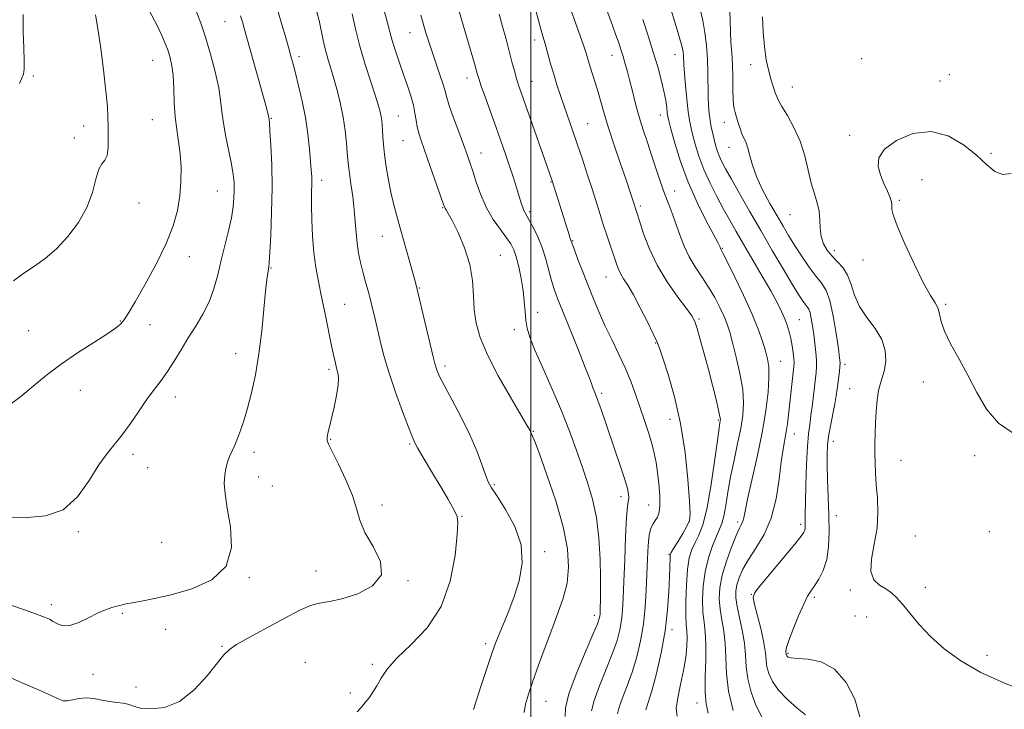
# Model space of a CAD drawing. Extents: x 2094800 to 2097700, y 349800 to 352700.
# Drawn here: x 2096344 to 2096644, y 352023 to 352233 of the extents above; entities that cross this region are included whole.
import ezdxf

# ---------------------------------------------------------------- set-up
doc = ezdxf.new("R2010")
doc.units = 0
doc.header["$MEASUREMENT"] = 0
for name, color, linetype, lineweight in [('32000', 7, 'Continuous', 0), ('DTM SPOT ELEVATION', 2, 'Continuous', 13), ('INDEX CONTOUR', 41, 'Continuous', 13), ('INTERMEDIATE CONTOUR', 44, 'Continuous', 0)]:
    doc.layers.add(name, color=color, linetype=linetype, lineweight=lineweight)

msp = doc.modelspace()

# ---------------------------------------------------------------- linework, layer by layer
at = {"layer": '32000', "flags": 128}
msp.add_lwpolyline([(2096500, 350000), (2096500, 352500)], dxfattribs=at)
at = {"layer": 'DTM SPOT ELEVATION'}
for p in [(2096406.7, 352232.46, 1176.9), (2096463.16, 352229.14, 1166.8), (2096501.21, 352226.87, 1160.5), (2096384.6, 352220.72, 1180.9), (2096429.22, 352221.78, 1173.6), (2096524.73, 352222.2, 1156.7), (2096544.02, 352222.45, 1152.7), (2096600.95, 352221.19, 1144.2), (2096567.07, 352219.34, 1146.6), (2096348.2, 352215.87, 1183.8), (2096480.5, 352215.35, 1164.6), (2096627.65, 352216.37, 1144.6), (2096500.37, 352214.27, 1161.2), (2096579.8, 352212.55, 1145.2), (2096624.89, 352214.36, 1144.4), (2096420.8, 352203.04, 1175.9), (2096459.55, 352203.74, 1169.1), (2096539.48, 352203.97, 1154.7), (2096363.54, 352200.62, 1182.6), (2096384.53, 352202.59, 1180.9), (2096517.33, 352201.4, 1159.1), (2096559.07, 352201.8, 1148.6), (2096360.67, 352197.01, 1182.4), (2096597.28, 352197.85, 1144.3), (2096460.97, 352196.17, 1168.9), (2096560.51, 352194.2, 1148.7), (2096484.82, 352192.41, 1165.3), (2096640.37, 352192.36, 1144.1), (2096436.21, 352184.1, 1173.5), (2096506.12, 352183.58, 1162.1), (2096619.32, 352184.3, 1143.4), (2096404.3, 352180.84, 1178.9), (2096543.87, 352180.88, 1155.3), (2096380.43, 352177.15, 1181.3), (2096473.12, 352175.74, 1168.1), (2096533.44, 352176.29, 1157.7), (2096612.44, 352177.96, 1143.8), (2096499.68, 352174.51, 1163.7), (2096579.06, 352173.61, 1146.9), (2096454.66, 352166.97, 1170.8), (2096512.78, 352165.65, 1161.9), (2096395.81, 352160.86, 1179.3), (2096490.69, 352161.27, 1167.1), (2096558.42, 352163.31, 1153.9), (2096592.59, 352162.63, 1145.5), (2096601.32, 352159.81, 1144.7), (2096420.75, 352157.33, 1175.9), (2096522.92, 352154.63, 1160.8), (2096466.02, 352151.21, 1169.9), (2096443.23, 352146.29, 1173.1), (2096626.59, 352146.32, 1143.8), (2096502.12, 352143.81, 1165.4), (2096374.71, 352141.17, 1180.1), (2096383.78, 352140.05, 1179.1), (2096551.33, 352141.78, 1157.8), (2096581.88, 352141.61, 1151.1), (2096346.77, 352138.29, 1180.9), (2096494.97, 352138.51, 1166.5), (2096538.09, 352134.51, 1160.1), (2096409.98, 352131.27, 1176.6), (2096576.22, 352128.93, 1153.2), (2096595.91, 352127.97, 1147.6), (2096438.47, 352126.43, 1174.3), (2096473.85, 352127.48, 1169.6), (2096619.78, 352122.55, 1144.5), (2096362.59, 352120.08, 1179.3), (2096521.57, 352119.15, 1163.7), (2096597.31, 352120.58, 1146.9), (2096391.49, 352118.04, 1177.5), (2096542.47, 352111.23, 1160.7), (2096557.17, 352110.98, 1158.2), (2096500.8, 352107.56, 1167.9), (2096580.41, 352106.78, 1151.3), (2096438.96, 352105.07, 1173.9), (2096463.02, 352103.71, 1172.2), (2096592.27, 352104.53, 1147.4), (2096378.65, 352100.54, 1177.6), (2096415.57, 352101.13, 1175.6), (2096612.97, 352098.66, 1145.1), (2096635.43, 352100.13, 1144.3), (2096383.1, 352096.44, 1177.3), (2096416.96, 352093.66, 1175.4), (2096421.11, 352090.86, 1175.7), (2096488.86, 352091.33, 1169.8), (2096527.55, 352087.61, 1164.5), (2096454.59, 352085.12, 1173.5), (2096535.99, 352085.11, 1162.9), (2096478.98, 352081.66, 1171.9), (2096548.35, 352080.02, 1160.1), (2096563.08, 352079.92, 1154.37), (2096593.17, 352081.82, 1147.4), (2096361.94, 352076.93, 1177.8), (2096582.29, 352079.21, 1150.4), (2096639.89, 352076.91, 1145.1), (2096387.38, 352073.69, 1177.1), (2096617.35, 352075.67, 1144.9), (2096504.23, 352070.8, 1169.6), (2096542.21, 352070.03, 1160.1), (2096434.41, 352064.98, 1174.9), (2096414.14, 352062.92, 1175.9), (2096462.48, 352062.02, 1173.9), (2096597.45, 352059.15, 1146.3), (2096620.35, 352059.95, 1145.7), (2096567.24, 352057.81, 1150.05), (2096586.46, 352056.96, 1147.7), (2096353.67, 352054.65, 1176.4), (2096375.32, 352052.08, 1175.82), (2096519.39, 352051.43, 1166.5), (2096598.95, 352051.27, 1146.6), (2096602.49, 352050.96, 1146.4), (2096388.63, 352047.19, 1175.37), (2096543.11, 352047.04, 1159.6), (2096405.77, 352041.99, 1174.17), (2096486.23, 352042.76, 1170.37), (2096578.46, 352039.85, 1147.82), (2096639.15, 352039.19, 1145.6), (2096431.18, 352037.09, 1172.27), (2096451.68, 352036.48, 1172.27), (2096366.42, 352033.45, 1175.32), (2096379.52, 352029.6, 1175.32), (2096444.98, 352027.76, 1172.27), (2096504.67, 352025.15, 1167.2), (2096550.75, 352024.66, 1156.6)]:
    msp.add_point(p, dxfattribs=at)
at = {"layer": 'INDEX CONTOUR'}
for points in [[(2096340.779, 352115.433, 1180), (2096344.435, 352118.208, 1180), (2096348.202, 352121.304, 1180), (2096352.219, 352124.627, 1180), (2096356.71, 352128.072, 1180), (2096361.726, 352131.501, 1180), (2096366.646, 352134.646, 1180), (2096370.678, 352137.207, 1180), (2096373.252, 352138.982, 1180), (2096374.682, 352140.17, 1180), (2096375.502, 352141.066, 1180), (2096376.23, 352142.044, 1180), (2096377.327, 352143.779, 1180), (2096379.239, 352147.024, 1180), (2096382.205, 352152.216, 1180), (2096385.636, 352158.533, 1180), (2096388.736, 352164.838, 1180), (2096390.886, 352170.253, 1180), (2096392.178, 352174.942, 1180), (2096392.882, 352179.327, 1180), (2096393.225, 352183.729, 1180), (2096393.266, 352188.071, 1180), (2096393.021, 352192.172, 1180), (2096392.532, 352195.936, 1180), (2096391.953, 352199.605, 1180), (2096391.463, 352203.504, 1180), (2096391.188, 352207.818, 1180), (2096391.0329, 352212.166, 1180), (2096390.849, 352216.03, 1180), (2096390.513, 352219.041, 1180), (2096390.003, 352221.43, 1180), (2096389.324, 352223.584, 1180), (2096388.469, 352225.835, 1180), (2096387.398, 352228.31, 1180), (2096386.06, 352231.0861, 1180), (2096382.666, 352237.641, 1180)], [(2096535.08, 352022.641, 1160), (2096535.843, 352024.853, 1160), (2096536.928, 352028.438, 1160), (2096538.308, 352033.672, 1160), (2096539.747, 352040.013, 1160), (2096540.956, 352046.7111, 1160), (2096541.719, 352053.083, 1160), (2096542.114, 352058.69, 1160), (2096542.292, 352063.155, 1160), (2096542.4671, 352069.211, 1160), (2096542.536, 352069.859, 1160), (2096542.828, 352070.549, 1160), (2096543.561, 352071.79, 1160), (2096544.841, 352073.894, 1160), (2096546.345, 352076.401, 1160), (2096547.636, 352078.654, 1160), (2096548.373, 352080.33, 1160), (2096548.589, 352082.432, 1160), (2096548.408, 352086.296, 1160), (2096547.919, 352092.817, 1160), (2096547.054, 352101.13, 1160), (2096545.709, 352109.927, 1160), (2096543.872, 352118.038, 1160), (2096541.908, 352124.84, 1160), (2096540.271, 352129.845, 1160), (2096539.2519, 352132.8659, 1160), (2096538.47, 352134.913, 1160), (2096537.375, 352137.297, 1160), (2096535.589, 352140.943, 1160), (2096533.404, 352145.246, 1160), (2096531.281, 352149.213, 1160), (2096529.5879, 352152.092, 1160), (2096528.32, 352154.092, 1160), (2096527.379, 352155.6609, 1160), (2096526.658, 352157.207, 1160), (2096526.011, 352158.972, 1160), (2096523.309, 352167.054, 1160), (2096522.216, 352170.362, 1160), (2096521.1499, 352173.685, 1160), (2096518.788, 352181.153, 1160), (2096517.326, 352185.699, 1160), (2096515.747, 352190.524, 1160), (2096514.181, 352195.205, 1160), (2096512.733, 352199.415, 1160), (2096510.18, 352206.684, 1160), (2096509.035, 352210.006, 1160), (2096507.967, 352213.24, 1160), (2096506.972, 352216.452, 1160), (2096506.053, 352219.6499, 1160), (2096504.572, 352225.034, 1160), (2096503.464, 352228.78, 1160), (2096502.632, 352231.749, 1160), (2096501.419, 352236.308, 1160)], [(2096583.792, 352021.046, 1150), (2096581.2921, 352023.117, 1150), (2096578.325, 352025.803, 1150), (2096575.618, 352028.65, 1150), (2096573.741, 352031.28, 1150), (2096572.63, 352033.642, 1150), (2096572.062, 352035.765, 1150), (2096571.806, 352037.755, 1150), (2096571.588, 352040.018, 1150), (2096571.124, 352043.035, 1150), (2096570.2359, 352047.041, 1150), (2096569.164, 352051.285, 1150), (2096568.256, 352054.767, 1150), (2096567.8641, 352056.863, 1150), (2096568.371, 352058.442, 1150), (2096570.166, 352060.748, 1150), (2096580.508, 352073.117, 1150), (2096582.478, 352075.537, 1150), (2096583.349, 352076.751, 1150), (2096583.621, 352077.4139, 1150), (2096583.715, 352078.073, 1150), (2096583.74, 352078.831, 1150), (2096583.701, 352080.729, 1150), (2096583.703, 352082.589, 1150), (2096583.764, 352085.989, 1150), (2096583.9129, 352091.294, 1150), (2096584.136, 352097.4221, 1150), (2096584.413, 352102.927, 1150), (2096584.728, 352106.775, 1150), (2096585.083, 352109.578, 1150), (2096585.485, 352112.358, 1150), (2096585.931, 352115.85, 1150), (2096587.053, 352125.451, 1150), (2096587.201, 352127.347, 1150), (2096587.185, 352129.256, 1150), (2096586.993, 352131.612, 1150), (2096586.678, 352134.3, 1150), (2096586.308, 352137.069, 1150), (2096585.938, 352139.68, 1150), (2096585.5699, 352141.94, 1150), (2096585.193, 352143.669, 1150), (2096584.79, 352144.775, 1150), (2096584.316, 352145.526, 1150), (2096583.716, 352146.281, 1150), (2096582.905, 352147.408, 1150), (2096581.665, 352149.325, 1150), (2096579.745, 352152.4591, 1150), (2096576.995, 352157.065, 1150), (2096573.672, 352162.707, 1150), (2096570.134, 352168.777, 1150), (2096566.717, 352174.702, 1150), (2096563.661, 352180.049, 1150), (2096561.184, 352184.422, 1150), (2096559.433, 352187.566, 1150), (2096558.268, 352189.783, 1150), (2096557.478, 352191.5169, 1150), (2096556.878, 352193.146, 1150), (2096556.384, 352194.796, 1150), (2096555.937, 352196.524, 1150), (2096555.493, 352198.375, 1150), (2096555.07, 352200.34, 1150), (2096554.697, 352202.393, 1150), (2096554.402, 352204.5461, 1150), (2096554.196, 352206.9501, 1150), (2096554.087, 352209.796, 1150), (2096554.0399, 352217.04, 1150), (2096553.913, 352221.093, 1150), (2096553.602, 352225.172, 1150), (2096553.104, 352229.134, 1150), (2096552.44, 352232.847, 1150), (2096551.63, 352236.259, 1150)], [(2096482.481, 352022.713, 1170), (2096484.858, 352030.005, 1170), (2096486.969, 352036.39, 1170), (2096488.331, 352040.448, 1170), (2096489.229, 352042.9499, 1170), (2096490.144, 352045.216, 1170), (2096491.444, 352048.309, 1170), (2096493.055, 352052.267, 1170), (2096494.793, 352056.869, 1170), (2096496.403, 352061.915, 1170), (2096497.349, 352067.29, 1170), (2096497.026, 352072.9, 1170), (2096495.098, 352078.561, 1170), (2096492.317, 352083.731, 1170), (2096489.704, 352087.781, 1170), (2096488.024, 352090.351, 1170), (2096487.022, 352092.175, 1170), (2096486.183, 352094.256, 1170), (2096485.063, 352097.392, 1170), (2096483.496, 352101.549, 1170), (2096481.381, 352106.484, 1170), (2096478.728, 352111.876, 1170), (2096475.972, 352117.0849, 1170), (2096473.6541, 352121.394, 1170), (2096472.176, 352124.284, 1170), (2096471.3839, 352126.046, 1170), (2096470.982, 352127.169, 1170), (2096470.69, 352128.19, 1170), (2096470.294, 352129.823, 1170), (2096467.182, 352143.068, 1170), (2096466.057, 352147.803, 1170), (2096465.321, 352150.8181, 1170), (2096464.767, 352152.932, 1170), (2096459.285, 352172.4859, 1170), (2096458.293, 352176.203, 1170), (2096457.408, 352179.985, 1170), (2096456.6, 352184.104, 1170), (2096455.907, 352188.263, 1170), (2096455.382, 352192.02, 1170), (2096455.056, 352195.04, 1170), (2096454.875, 352197.405, 1170), (2096454.762, 352199.304, 1170), (2096454.65, 352200.905, 1170), (2096454.51, 352202.313, 1170), (2096454.324, 352203.61, 1170), (2096454.047, 352204.96, 1170), (2096453.5281, 352206.8349, 1170), (2096452.591, 352209.786, 1170), (2096451.144, 352214.156, 1170), (2096449.436, 352219.4679, 1170), (2096447.802, 352225.037, 1170), (2096446.505, 352230.258, 1170), (2096445.52, 352234.839, 1170)]]:
    msp.add_polyline3d(points, dxfattribs=at)
at = {"layer": 'INTERMEDIATE CONTOUR'}
for points in [[(2096518.542, 352022.305, 1164), (2096519.297, 352025.4609, 1164), (2096520.9171, 352029.904, 1164), (2096522.977, 352034.993, 1164), (2096524.92, 352039.847, 1164), (2096526.3059, 352043.8, 1164), (2096527.178, 352047.03, 1164), (2096527.696, 352049.9289, 1164), (2096528.009, 352052.929, 1164), (2096528.216, 352056.639, 1164), (2096528.403, 352061.706, 1164), (2096528.638, 352068.401, 1164), (2096528.919, 352075.482, 1164), (2096529.226, 352081.329, 1164), (2096529.533, 352084.765, 1164), (2096529.913, 352087.274, 1164), (2096529.85, 352088.336, 1164), (2096529.48, 352090.066, 1164), (2096528.6751, 352092.837, 1164), (2096527.377, 352096.846, 1164), (2096525.779, 352101.589, 1164), (2096522.683, 352110.662, 1164), (2096521.457, 352114.221, 1164), (2096520.48, 352116.973, 1164), (2096519.752, 352118.886, 1164), (2096518.851, 352121.12, 1164), (2096518.508, 352122.084, 1164), (2096517.887, 352123.792, 1164), (2096516.62, 352127.056, 1164), (2096514.506, 352132.31, 1164), (2096509.721, 352144.077, 1164), (2096508.135, 352148.057, 1164), (2096507.097, 352150.911, 1164), (2096506.308, 352153.528, 1164), (2096505.505, 352156.604, 1164), (2096504.577, 352160.047, 1164), (2096503.451, 352163.569, 1164), (2096502.105, 352166.891, 1164), (2096500.724, 352169.771, 1164), (2096499.546, 352171.974, 1164), (2096498.235, 352174.2261, 1164), (2096497.8759, 352174.931, 1164), (2096497.531, 352175.832, 1164), (2096497.098, 352177.167, 1164), (2096495.631, 352181.895, 1164), (2096494.583, 352185.196, 1164), (2096493.423, 352188.75, 1164), (2096492.205, 352192.34, 1164), (2096490.89, 352196.094, 1164), (2096489.414, 352200.225, 1164), (2096486.1691, 352209.231, 1164), (2096484.885, 352212.836, 1164), (2096484.106, 352215.103, 1164), (2096483.706, 352216.378, 1164), (2096483.225, 352218.169, 1164), (2096482.784, 352219.75, 1164), (2096482, 352222.467, 1164), (2096469.828, 352264.053, 1164)], [(2096341.595, 352032.227, 1174), (2096345.529, 352030.577, 1174), (2096349.78, 352028.738, 1174), (2096353.423, 352027.1019, 1174), (2096355.796, 352025.983, 1174), (2096357.293, 352025.403, 1174), (2096358.57, 352025.31, 1174), (2096360.161, 352025.6081, 1174), (2096362.103, 352026.024, 1174), (2096364.309, 352026.243, 1174), (2096366.688, 352026.042, 1174), (2096369.126, 352025.577, 1174), (2096371.5041, 352025.102, 1174), (2096373.699, 352024.801, 1174), (2096375.577, 352024.606, 1174), (2096376.997, 352024.3821, 1174), (2096377.96, 352024.03, 1174), (2096379.03, 352023.594, 1174), (2096380.91, 352023.153, 1174), (2096384.094, 352022.883, 1174), (2096388.245, 352023.335, 1174), (2096392.818, 352025.159, 1174), (2096397.295, 352028.689, 1174), (2096401.265, 352033.007, 1174), (2096406.3669, 352039.404, 1174), (2096408.03, 352041.021, 1174), (2096410.248, 352042.501, 1174), (2096413.672, 352044.438, 1174), (2096422.264, 352049.098, 1174), (2096426.219, 352051.284, 1174), (2096429.7, 352053.104, 1174), (2096432.766, 352054.395, 1174), (2096435.5599, 352055.103, 1174), (2096438.571, 352055.619, 1174), (2096442.376, 352056.443, 1174), (2096447.185, 352058.0029, 1174), (2096451.735, 352060.419, 1174), (2096454.399, 352063.736, 1174), (2096454.087, 352067.8971, 1174), (2096451.8711, 352072.425, 1174), (2096449.364, 352076.742, 1174), (2096447.783, 352080.466, 1174), (2096446.763, 352084.0101, 1174), (2096445.546, 352087.984, 1174), (2096443.605, 352092.7319, 1174), (2096441.3451, 352097.532, 1174), (2096438.276, 352103.643, 1174), (2096437.8461, 352104.793, 1174), (2096437.857, 352105.674, 1174), (2096438.094, 352106.988, 1174), (2096438.523, 352108.939, 1174), (2096439.95, 352114.965, 1174), (2096440.726, 352118.503, 1174), (2096441.2459, 352121.607, 1174), (2096441.3451, 352123.8309, 1174), (2096441.126, 352125.413, 1174), (2096440.758, 352126.761, 1174), (2096440.365, 352128.292, 1174), (2096439.889, 352130.441, 1174), (2096439.229, 352133.653, 1174), (2096437.258, 352143.411, 1174), (2096436.177, 352148.612, 1174), (2096435.195, 352153.21, 1174), (2096434.373, 352157.504, 1174), (2096433.754, 352162.0081, 1174), (2096433.366, 352167.034, 1174), (2096433.167, 352172.0871, 1174), (2096433.099, 352176.469, 1174), (2096433.107, 352179.666, 1174), (2096433.168, 352183.627, 1174), (2096433.137, 352185.231, 1174), (2096433.026, 352187.164, 1174), (2096432.813, 352189.87, 1174), (2096432.472, 352193.65, 1174), (2096431.954, 352198.245, 1174), (2096431.211, 352203.252, 1174), (2096430.229, 352208.269, 1174), (2096429.1591, 352212.896, 1174), (2096428.19, 352216.7319, 1174), (2096427.446, 352219.568, 1174), (2096426.794, 352221.963, 1174), (2096426.039, 352224.669, 1174), (2096425.023, 352228.268, 1174), (2096423.758, 352232.664, 1174), (2096422.297, 352237.59, 1174)], [(2096544.623, 352020.722, 1158), (2096544.363, 352022.994, 1158), (2096544.821, 352026.314, 1158), (2096545.709, 352030.359, 1158), (2096546.628, 352034.598, 1158), (2096547.253, 352038.5569, 1158), (2096547.5749, 352041.988, 1158), (2096547.664, 352044.7, 1158), (2096547.592, 352046.684, 1158), (2096547.448, 352048.65, 1158), (2096547.327, 352051.486, 1158), (2096547.313, 352055.761, 1158), (2096547.456, 352060.749, 1158), (2096547.795, 352065.401, 1158), (2096548.361, 352068.922, 1158), (2096549.138, 352071.526, 1158), (2096550.104, 352073.68, 1158), (2096551.227, 352075.914, 1158), (2096552.453, 352079.013, 1158), (2096553.722, 352083.824, 1158), (2096554.963, 352090.741, 1158), (2096556.068, 352098.332, 1158), (2096556.918, 352104.712, 1158), (2096557.432, 352108.478, 1158), (2096557.688, 352110.1541, 1158), (2096557.798, 352110.748, 1158), (2096557.8359, 352111.191, 1158), (2096557.715, 352112.098, 1158), (2096557.304, 352114.005, 1158), (2096556.516, 352117.276, 1158), (2096555.435, 352121.576, 1158), (2096554.185, 352126.394, 1158), (2096552.8941, 352131.2249, 1158), (2096551.698, 352135.57, 1158), (2096550.733, 352138.935, 1158), (2096550.025, 352141.075, 1158), (2096549.143, 352142.751, 1158), (2096547.541, 352144.974, 1158), (2096544.882, 352148.504, 1158), (2096541.648, 352153.093, 1158), (2096538.527, 352158.24, 1158), (2096536.074, 352163.4349, 1158), (2096534.321, 352168.124, 1158), (2096533.163, 352171.743, 1158), (2096531.377, 352177.391, 1158), (2096530.954, 352178.69, 1158), (2096530.237, 352180.83, 1158), (2096529.066, 352184.252, 1158), (2096527.372, 352189.155, 1158), (2096525.452, 352194.781, 1158), (2096523.697, 352200.129, 1158), (2096522.3921, 352204.44, 1158), (2096520.574, 352210.9469, 1158), (2096519.681, 352213.898, 1158), (2096518.029, 352219.061, 1158), (2096516.845, 352222.906, 1158), (2096516.052, 352225.27, 1158), (2096513.591, 352232.115, 1158), (2096512.324, 352235.787, 1158)], [(2096554.147, 352021.613, 1156), (2096553.522, 352024.402, 1156), (2096553.206, 352027.931, 1156), (2096553.215, 352032.662, 1156), (2096553.364, 352037.907, 1156), (2096553.417, 352042.695, 1156), (2096553.209, 352046.339, 1156), (2096552.852, 352049.314, 1156), (2096552.526, 352052.3811, 1156), (2096552.401, 352056.116, 1156), (2096552.584, 352060.351, 1156), (2096553.172, 352064.731, 1156), (2096554.199, 352068.915, 1156), (2096555.45, 352072.619, 1156), (2096556.647, 352075.57, 1156), (2096557.578, 352077.662, 1156), (2096558.286, 352079.455, 1156), (2096558.878, 352081.6731, 1156), (2096559.459, 352084.877, 1156), (2096560.1221, 352088.969, 1156), (2096560.955, 352093.691, 1156), (2096562, 352098.758, 1156), (2096563.106, 352103.802, 1156), (2096564.073, 352108.4301, 1156), (2096564.72, 352112.414, 1156), (2096564.94, 352116.181, 1156), (2096564.643, 352120.317, 1156), (2096563.807, 352125.183, 1156), (2096562.6759, 352130.211, 1156), (2096561.561, 352134.603, 1156), (2096560.684, 352137.807, 1156), (2096559.898, 352140.2411, 1156), (2096558.97, 352142.568, 1156), (2096557.712, 352145.302, 1156), (2096556.125, 352148.369, 1156), (2096554.26, 352151.545, 1156), (2096552.197, 352154.655, 1156), (2096550.129, 352157.721, 1156), (2096548.28, 352160.812, 1156), (2096546.808, 352163.978, 1156), (2096545.601, 352167.179, 1156), (2096544.484, 352170.357, 1156), (2096543.3131, 352173.486, 1156), (2096542.077, 352176.684, 1156), (2096540.798, 352180.104, 1156), (2096539.498, 352183.845, 1156), (2096536.869, 352191.776, 1156), (2096535.561, 352195.67, 1156), (2096534.289, 352199.526, 1156), (2096533.083, 352203.44, 1156), (2096531.9731, 352207.443, 1156), (2096530.974, 352211.32, 1156), (2096530.1019, 352214.789, 1156), (2096529.361, 352217.643, 1156), (2096528.7259, 352219.961, 1156), (2096528.163, 352221.897, 1156), (2096527.612, 352223.665, 1156), (2096526.908, 352225.737, 1156), (2096525.861, 352228.648, 1156), (2096524.372, 352232.707, 1156), (2096522.715, 352237.322, 1156)], [(2096570.467, 352020.521, 1152), (2096568.658, 352024.053, 1152), (2096567.187, 352028.025, 1152), (2096566.193, 352032.017, 1152), (2096565.732, 352035.7219, 1152), (2096565.525, 352039.287, 1152), (2096565.208, 352042.972, 1152), (2096564.528, 352046.92, 1152), (2096562.9249, 352054.171, 1152), (2096562.536, 352056.7259, 1152), (2096562.5261, 352058.754, 1152), (2096562.868, 352060.6879, 1152), (2096563.558, 352062.893, 1152), (2096564.694, 352065.475, 1152), (2096566.397, 352068.473, 1152), (2096568.686, 352071.953, 1152), (2096571.1649, 352076.0861, 1152), (2096573.335, 352081.072, 1152), (2096574.824, 352086.926, 1152), (2096575.761, 352092.939, 1152), (2096576.406, 352098.221, 1152), (2096576.969, 352102.125, 1152), (2096577.922, 352107.403, 1152), (2096578.289, 352109.871, 1152), (2096578.618, 352112.6, 1152), (2096580.239, 352127.2951, 1152), (2096580.306, 352128.494, 1152), (2096580.241, 352129.735, 1152), (2096580.048, 352131.495, 1152), (2096579.741, 352133.631, 1152), (2096579.339, 352135.843, 1152), (2096578.85, 352137.905, 1152), (2096578.244, 352139.875, 1152), (2096577.483, 352141.8821, 1152), (2096576.501, 352144.089, 1152), (2096575.134, 352146.799, 1152), (2096573.193, 352150.346, 1152), (2096570.594, 352154.891, 1152), (2096564.935, 352164.601, 1152), (2096562.667, 352168.518, 1152), (2096560.724, 352171.931, 1152), (2096558.824, 352175.339, 1152), (2096556.769, 352179.125, 1152), (2096554.693, 352183.208, 1152), (2096552.815, 352187.388, 1152), (2096551.308, 352191.453, 1152), (2096550.17, 352195.132, 1152), (2096549.352, 352198.141, 1152), (2096548.796, 352200.371, 1152), (2096548.392, 352202.427, 1152), (2096548.023, 352205.089, 1152), (2096547.603, 352208.852, 1152), (2096547.186, 352213.0671, 1152), (2096546.862, 352216.8, 1152), (2096546.693, 352219.351, 1152), (2096546.585, 352222.098, 1152), (2096546.467, 352223.27, 1152), (2096546.08, 352225.098, 1152), (2096545.208, 352228.234, 1152), (2096543.738, 352233.019, 1152), (2096541.982, 352238.543, 1152)], [(2096600.362, 352020.484, 1148), (2096598.821, 352025.815, 1148), (2096596.204, 352030.9809, 1148), (2096592.709, 352035.016, 1148), (2096588.62, 352037.236, 1148), (2096584.584, 352038.086, 1148), (2096581.338, 352038.297, 1148), (2096579.416, 352038.468, 1148), (2096578.539, 352038.69, 1148), (2096578.225, 352038.925, 1148), (2096578.07, 352039.142, 1148), (2096577.979, 352039.337, 1148), (2096577.932, 352039.513, 1148), (2096577.893, 352039.864, 1148), (2096577.854, 352040.113, 1148), (2096577.821, 352040.541, 1148), (2096578.0101, 352041.571, 1148), (2096578.691, 352043.705, 1148), (2096580.014, 352047.186, 1148), (2096581.677, 352051.239, 1148), (2096583.263, 352054.834, 1148), (2096584.469, 352057.229, 1148), (2096585.463, 352058.842, 1148), (2096586.526, 352060.377, 1148), (2096587.843, 352062.427, 1148), (2096589.198, 352065.11, 1148), (2096590.275, 352068.433, 1148), (2096590.84, 352072.391, 1148), (2096590.9909, 352076.938, 1148), (2096590.902, 352082.0211, 1148), (2096590.732, 352087.489, 1148), (2096590.555, 352092.807, 1148), (2096590.423, 352097.34, 1148), (2096590.39, 352100.682, 1148), (2096590.516, 352103.332, 1148), (2096590.8571, 352106.017, 1148), (2096591.434, 352109.253, 1148), (2096592.736, 352115.906, 1148), (2096593.164, 352118.4099, 1148), (2096593.45, 352120.411, 1148), (2096594.161, 352125.822, 1148), (2096594.325, 352127.287, 1148), (2096594.368, 352128.432, 1148), (2096594.227, 352129.963, 1148), (2096593.838, 352132.763, 1148), (2096593.161, 352137.341, 1148), (2096592.259, 352142.687, 1148), (2096591.217, 352147.413, 1148), (2096590.082, 352150.53, 1148), (2096588.745, 352152.647, 1148), (2096587.055, 352154.773, 1148), (2096584.94, 352157.661, 1148), (2096582.64, 352161.033, 1148), (2096580.47, 352164.359, 1148), (2096578.645, 352167.271, 1148), (2096576.9659, 352170.072, 1148), (2096575.131, 352173.231, 1148), (2096572.958, 352177.058, 1148), (2096570.728, 352181.228, 1148), (2096568.845, 352185.257, 1148), (2096567.598, 352188.744, 1148), (2096566.825, 352191.612, 1148), (2096566.2551, 352193.864, 1148), (2096565.667, 352195.556, 1148), (2096564.427, 352198.326, 1148), (2096563.841, 352199.932, 1148), (2096563.296, 352201.65, 1148), (2096562.337, 352204.757, 1148), (2096561.969, 352206.401, 1148), (2096561.7309, 352208.666, 1148), (2096561.642, 352211.845, 1148), (2096561.613, 352215.596, 1148), (2096561.534, 352219.424, 1148), (2096561.328, 352222.945, 1148), (2096561.072, 352226.223, 1148), (2096560.88, 352229.433, 1148), (2096560.742, 352236.01, 1148)], [(2096341.075, 352054.629, 1176), (2096345.493, 352053.088, 1176), (2096349.168, 352051.781, 1176), (2096351.6, 352050.878, 1176), (2096353.128, 352050.223, 1176), (2096354.298, 352049.583, 1176), (2096355.593, 352048.833, 1176), (2096357.231, 352048.277, 1176), (2096359.364, 352048.33, 1176), (2096362.0541, 352049.25, 1176), (2096365.002, 352050.68, 1176), (2096367.817, 352052.108, 1176), (2096370.187, 352053.133, 1176), (2096372.112, 352053.79, 1176), (2096373.672, 352054.225, 1176), (2096374.997, 352054.5709, 1176), (2096376.436, 352054.901, 1176), (2096378.39, 352055.276, 1176), (2096381.22, 352055.772, 1176), (2096385.127, 352056.532, 1176), (2096390.271, 352057.716, 1176), (2096396.528, 352059.523, 1176), (2096402.6379, 352062.305, 1176), (2096407.056, 352066.454, 1176), (2096408.707, 352072.105, 1176), (2096408.391, 352078.377, 1176), (2096407.376, 352084.134, 1176), (2096406.701, 352088.5049, 1176), (2096406.478, 352091.684, 1176), (2096406.587, 352094.132, 1176), (2096406.922, 352096.242, 1176), (2096407.432, 352098.141, 1176), (2096408.081, 352099.889, 1176), (2096408.833, 352101.564, 1176), (2096409.662, 352103.32, 1176), (2096410.544, 352105.329, 1176), (2096411.466, 352107.763, 1176), (2096412.453, 352110.789, 1176), (2096413.541, 352114.574, 1176), (2096414.741, 352119.246, 1176), (2096415.9481, 352124.786, 1176), (2096417.032, 352131.137, 1176), (2096417.893, 352138.087, 1176), (2096418.549, 352144.806, 1176), (2096419.046, 352150.312, 1176), (2096419.427, 352153.887, 1176), (2096419.711, 352155.881, 1176), (2096420.054, 352157.652, 1176), (2096420.188, 352159.043, 1176), (2096420.377, 352162.08, 1176), (2096420.65, 352167.418, 1176), (2096420.912, 352174.343, 1176), (2096421.033, 352181.796, 1176), (2096420.928, 352188.808, 1176), (2096420.681, 352194.764, 1176), (2096420.419, 352199.137, 1176), (2096420.243, 352201.604, 1176), (2096420.148, 352202.652, 1176), (2096420.043, 352203.38, 1176), (2096419.9609, 352203.765, 1176), (2096419.777, 352204.496, 1176), (2096419.325, 352206.169, 1176), (2096412.687, 352230.075, 1176), (2096412.008, 352232.463, 1176), (2096411.458, 352234.309, 1176)], [(2096341.411, 352081.38, 1178), (2096346.348, 352081.304, 1178), (2096351.916, 352081.741, 1178), (2096357.26, 352083.634, 1178), (2096361.7061, 352087.547, 1178), (2096365.286, 352092.537, 1178), (2096368.21, 352097.283, 1178), (2096370.694, 352100.82, 1178), (2096375.304, 352106.465, 1178), (2096377.845, 352109.976, 1178), (2096380.468, 352113.813, 1178), (2096382.967, 352117.4141, 1178), (2096385.192, 352120.388, 1178), (2096387.22, 352123.015, 1178), (2096389.182, 352125.744, 1178), (2096391.193, 352128.914, 1178), (2096393.29, 352132.42, 1178), (2096395.491, 352136.046, 1178), (2096397.775, 352139.636, 1178), (2096399.97, 352143.254, 1178), (2096401.864, 352147.025, 1178), (2096403.317, 352151.043, 1178), (2096404.471, 352155.295, 1178), (2096405.542, 352159.74, 1178), (2096407.773, 352168.707, 1178), (2096408.651, 352172.674, 1178), (2096409.185, 352175.98, 1178), (2096409.4321, 352178.7369, 1178), (2096409.493, 352181.137, 1178), (2096409.438, 352183.406, 1178), (2096409.204, 352185.908, 1178), (2096408.697, 352189.039, 1178), (2096407.881, 352193.025, 1178), (2096406.957, 352197.409, 1178), (2096406.1849, 352201.562, 1178), (2096405.729, 352205.0761, 1178), (2096405.362, 352208.43, 1178), (2096404.762, 352212.324, 1178), (2096403.696, 352217.215, 1178), (2096402.293, 352222.596, 1178), (2096400.768, 352227.716, 1178), (2096399.307, 352231.989, 1178), (2096397.958, 352235.48, 1178)], [(2096342.132, 352153.48, 1182), (2096345.289, 352155.763, 1182), (2096348.525, 352157.946, 1182), (2096351.839, 352160.306, 1182), (2096355.26, 352163.212, 1182), (2096358.75, 352166.917, 1182), (2096361.985, 352171.229, 1182), (2096364.574, 352175.839, 1182), (2096366.257, 352180.407, 1182), (2096367.311, 352184.454, 1182), (2096368.149, 352187.465, 1182), (2096369.078, 352189.171, 1182), (2096369.995, 352190.271, 1182), (2096370.691, 352191.709, 1182), (2096371.018, 352194.168, 1182), (2096371.074, 352197.291, 1182), (2096371.017, 352200.46, 1182), (2096370.954, 352203.326, 1182), (2096370.787, 352206.597, 1182), (2096370.366, 352211.249, 1182), (2096369.605, 352217.803, 1182), (2096368.676, 352224.963, 1182), (2096367.817, 352230.977, 1182), (2096367.211, 352234.542, 1182)], [(2096343.953, 352213.658, 1184), (2096344.688, 352215.236, 1184), (2096345.172, 352216.513, 1184), (2096345.421, 352218.081, 1184), (2096345.442, 352220.612, 1184), (2096345.275, 352224.556, 1184), (2096345.104, 352229.471, 1184), (2096345.145, 352234.695, 1184)], [(2096446.981, 352022.0129, 1172), (2096448.189, 352023.336, 1172), (2096449.421, 352024.796, 1172), (2096450.632, 352026.319, 1172), (2096451.8229, 352027.988, 1172), (2096453.008, 352029.919, 1172), (2096454.2911, 352032.23, 1172), (2096456.137, 352035.027, 1172), (2096459.103, 352038.415, 1172), (2096463.462, 352042.533, 1172), (2096468.353, 352047.66, 1172), (2096472.633, 352054.111, 1172), (2096475.426, 352061.885, 1172), (2096476.916, 352069.72, 1172), (2096477.556, 352076.04, 1172), (2096477.725, 352079.74, 1172), (2096477.514, 352081.598, 1172), (2096476.94, 352082.866, 1172), (2096476.009, 352084.588, 1172), (2096474.674, 352086.991, 1172), (2096472.878, 352090.099, 1172), (2096470.649, 352093.812, 1172), (2096466.522, 352100.602, 1172), (2096465.438, 352102.469, 1172), (2096464.933, 352103.43, 1172), (2096464.399, 352104.582, 1172), (2096463.805, 352105.967, 1172), (2096462.662, 352108.831, 1172), (2096460.842, 352113.6, 1172), (2096458.683, 352119.5371, 1172), (2096456.64, 352125.615, 1172), (2096455.068, 352130.9921, 1172), (2096453.918, 352135.563, 1172), (2096452.31, 352142.628, 1172), (2096451.639, 352145.44, 1172), (2096450.968, 352148.081, 1172), (2096450.249, 352150.746, 1172), (2096449.5, 352153.467, 1172), (2096448.7551, 352156.234, 1172), (2096448.053, 352159.045, 1172), (2096447.444, 352161.93, 1172), (2096446.9801, 352164.928, 1172), (2096446.684, 352168.085, 1172), (2096446.448, 352171.4741, 1172), (2096446.134, 352175.178, 1172), (2096445.651, 352179.178, 1172), (2096445.099, 352183.046, 1172), (2096444.6271, 352186.254, 1172), (2096444.34, 352188.489, 1172), (2096444.168, 352190.298, 1172), (2096443.996, 352192.443, 1172), (2096443.724, 352195.4951, 1172), (2096443.306, 352199.252, 1172), (2096442.711, 352203.321, 1172), (2096441.9259, 352207.357, 1172), (2096441.01, 352211.2, 1172), (2096440.041, 352214.736, 1172), (2096439.089, 352217.904, 1172), (2096438.191, 352220.852, 1172), (2096437.379, 352223.7779, 1172), (2096436.67, 352226.823, 1172), (2096435.404, 352232.832, 1172), (2096434.759, 352235.527, 1172)], [(2096497.93, 352021.803, 1168), (2096498.417, 352024.304, 1168), (2096499.323, 352027.376, 1168), (2096500.651, 352031.303, 1168), (2096502.372, 352036.224, 1168), (2096504.3381, 352041.691, 1168), (2096506.37, 352047.112, 1168), (2096508.29, 352052.046, 1168), (2096509.912, 352056.648, 1168), (2096511.05, 352061.226, 1168), (2096511.526, 352066.105, 1168), (2096511.183, 352071.6931, 1168), (2096509.873, 352078.416, 1168), (2096507.596, 352086.369, 1168), (2096504.934, 352094.326, 1168), (2096502.621, 352100.728, 1168), (2096501.208, 352104.447, 1168), (2096500.537, 352106.07, 1168), (2096500.1139, 352106.937, 1168), (2096499.845, 352107.553, 1168), (2096499.578, 352108.059, 1168), (2096498.768, 352109.459, 1168), (2096493.788, 352117.94, 1168), (2096490.075, 352124.502, 1168), (2096486.736, 352130.923, 1168), (2096484.507, 352136.171, 1168), (2096483.276, 352140.53, 1168), (2096482.717, 352144.61, 1168), (2096482.487, 352148.916, 1168), (2096482.1751, 352153.529, 1168), (2096481.353, 352158.425, 1168), (2096479.757, 352163.479, 1168), (2096477.785, 352168.156, 1168), (2096475.999, 352171.82, 1168), (2096474.831, 352174.0279, 1168), (2096474.197, 352175.108, 1168), (2096473.885, 352175.579, 1168), (2096473.6701, 352175.993, 1168), (2096473.289, 352177.025, 1168), (2096469.3279, 352188.356, 1168), (2096466.55, 352196.202, 1168), (2096465.785, 352198.518, 1168), (2096465.306, 352200.424, 1168), (2096464.984, 352202.405, 1168), (2096464.661, 352204.6, 1168), (2096464.17, 352207.064, 1168), (2096463.387, 352209.842, 1168), (2096462.354, 352212.933, 1168), (2096461.158, 352216.328, 1168), (2096459.892, 352219.9631, 1168), (2096458.689, 352223.551, 1168), (2096457.692, 352226.755, 1168), (2096456.967, 352229.4129, 1168), (2096456.2829, 352232.084, 1168), (2096455.334, 352235.503, 1168)], [(2096510.45, 352020.526, 1166), (2096510.59, 352023.257, 1166), (2096511.639, 352027.531, 1166), (2096513.835, 352033.536, 1166), (2096516.545, 352040.063, 1166), (2096518.916, 352045.5519, 1166), (2096520.305, 352048.849, 1166), (2096520.889, 352050.418, 1166), (2096521.0509, 352051.13, 1166), (2096521.114, 352051.744, 1166), (2096521.159, 352052.581, 1166), (2096521.205, 352053.853, 1166), (2096521.262, 352055.791, 1166), (2096521.296, 352058.701, 1166), (2096521.264, 352062.908, 1166), (2096521.109, 352068.541, 1166), (2096520.724, 352074.942, 1166), (2096519.991, 352081.2581, 1166), (2096518.832, 352086.847, 1166), (2096517.34, 352091.908, 1166), (2096515.647, 352096.852, 1166), (2096513.837, 352102.042, 1166), (2096511.8, 352107.645, 1166), (2096509.375, 352113.779, 1166), (2096506.516, 352120.408, 1166), (2096503.625, 352126.863, 1166), (2096501.216, 352132.322, 1166), (2096499.672, 352136.219, 1166), (2096498.843, 352139.02, 1166), (2096498.448, 352141.45, 1166), (2096498.227, 352144.114, 1166), (2096498.011, 352147.131, 1166), (2096497.654, 352150.501, 1166), (2096497.056, 352154.149, 1166), (2096496.302, 352157.703, 1166), (2096495.523, 352160.719, 1166), (2096494.785, 352162.916, 1166), (2096493.894, 352164.688, 1166), (2096492.592, 352166.594, 1166), (2096490.724, 352169.083, 1166), (2096488.552, 352172.164, 1166), (2096486.446, 352175.735, 1166), (2096484.702, 352179.638, 1166), (2096483.328, 352183.496, 1166), (2096482.26, 352186.877, 1166), (2096481.406, 352189.539, 1166), (2096480.553, 352192.004, 1166), (2096479.461, 352194.985, 1166), (2096477.991, 352198.9269, 1166), (2096476.419, 352203.194, 1166), (2096475.122, 352206.8831, 1166), (2096474.352, 352209.385, 1166), (2096473.856, 352211.2601, 1166), (2096473.256, 352213.364, 1166), (2096472.276, 352216.319, 1166), (2096469.85, 352223.307, 1166), (2096468.841, 352226.381, 1166), (2096467.995, 352229.124, 1166), (2096466.403, 352234.481, 1166)], [(2096504.292, 352190.356, 1162), (2096502.454, 352195.545, 1162), (2096497.107, 352210.62, 1162), (2096496.261, 352213.082, 1162), (2096495.625, 352215.126, 1162), (2096494.978, 352217.442, 1162), (2096494.251, 352220.2, 1162), (2096492.435, 352227.145, 1162), (2096491.395, 352231.032, 1162), (2096490.375, 352234.766, 1162)], [(2096561.739, 352022.413, 1154), (2096560.3229, 352028.27, 1154), (2096559.658, 352033.687, 1154), (2096559.467, 352038.534, 1154), (2096559.312, 352042.834, 1154), (2096558.868, 352046.63, 1154), (2096558.26, 352050.058, 1154), (2096557.726, 352053.276, 1154), (2096557.482, 352056.456, 1154), (2096557.663, 352059.828, 1154), (2096558.384, 352063.639, 1154), (2096559.676, 352067.971, 1154), (2096561.234, 352072.256, 1154), (2096562.67, 352075.762, 1154), (2096563.68, 352077.974, 1154), (2096564.308, 352079.234, 1154), (2096564.6811, 352080.1, 1154), (2096564.95, 352081.163, 1154), (2096565.351, 352083.15, 1154), (2096566.143, 352086.818, 1154), (2096567.48, 352092.617, 1154), (2096569.091, 352099.76, 1154), (2096570.601, 352107.152, 1154), (2096571.703, 352113.847, 1154), (2096572.3721, 352119.514, 1154), (2096572.649, 352123.97, 1154), (2096572.578, 352127.175, 1154), (2096572.202, 352129.652, 1154), (2096571.566, 352132.067, 1154), (2096570.672, 352135.003, 1154), (2096569.368, 352138.732, 1154), (2096567.459, 352143.4429, 1154), (2096564.891, 352149.102, 1154), (2096562.165, 352154.779, 1154), (2096559.919, 352159.317, 1154), (2096558.627, 352161.881, 1154), (2096557.866, 352163.345, 1154), (2096557.723, 352163.726, 1154), (2096557.563, 352164.089, 1154), (2096557.02, 352165.153, 1154), (2096553.514, 352171.77, 1154), (2096550.746, 352177.321, 1154), (2096547.984, 352183.568, 1154), (2096545.688, 352189.851, 1154), (2096543.95, 352195.48, 1154), (2096542.768, 352199.758, 1154), (2096542.11, 352202.253, 1154), (2096541.805, 352203.598, 1154), (2096541.652, 352204.692, 1154), (2096541.47, 352206.28, 1154), (2096541.155, 352208.4919, 1154), (2096540.626, 352211.307, 1154), (2096539.818, 352214.702, 1154), (2096538.729, 352218.662, 1154), (2096537.376, 352223.172, 1154), (2096535.799, 352228.142, 1154), (2096534.14, 352233.172, 1154)], [(2096651.132, 352028.049, 1146), (2096644.303, 352030.818, 1146), (2096637.332, 352034.035, 1146), (2096631.248, 352037.551, 1146), (2096626.158, 352041.243, 1146), (2096621.938, 352044.999, 1146), (2096618.47, 352048.68, 1146), (2096615.659, 352052.047, 1146), (2096613.417, 352054.8359, 1146), (2096611.623, 352056.872, 1146), (2096610.025, 352058.337, 1146), (2096608.335, 352059.498, 1146), (2096606.413, 352060.659, 1146), (2096604.69, 352062.261, 1146), (2096603.745, 352064.7811, 1146), (2096603.941, 352068.526, 1146), (2096604.8, 352073.126, 1146), (2096605.63, 352078.044, 1146), (2096605.901, 352082.813, 1146), (2096605.734, 352087.256, 1146), (2096605.4121, 352091.269, 1146), (2096605.165, 352094.794, 1146), (2096605.025, 352097.954, 1146), (2096604.974, 352100.92, 1146), (2096604.993, 352103.852, 1146), (2096605.07, 352106.881, 1146), (2096605.194, 352110.126, 1146), (2096605.367, 352113.621, 1146), (2096605.633, 352117.051, 1146), (2096606.052, 352120.011, 1146), (2096606.65, 352122.2569, 1146), (2096607.317, 352124.169, 1146), (2096607.914, 352126.284, 1146), (2096608.271, 352129.006, 1146), (2096608.0971, 352132.196, 1146), (2096607.073, 352135.582, 1146), (2096605.049, 352138.947, 1146), (2096602.556, 352142.289, 1146), (2096600.296, 352145.66, 1146), (2096598.776, 352149.0619, 1146), (2096597.723, 352152.299, 1146), (2096596.669, 352155.124, 1146), (2096595.262, 352157.374, 1146), (2096593.612, 352159.227, 1146), (2096591.944, 352160.946, 1146), (2096590.464, 352162.759, 1146), (2096589.302, 352164.75, 1146), (2096588.569, 352166.972, 1146), (2096588.302, 352169.442, 1146), (2096588.234, 352172.056, 1146), (2096588.021, 352174.674, 1146), (2096587.414, 352177.235, 1146), (2096586.522, 352179.978, 1146), (2096585.549, 352183.219, 1146), (2096584.623, 352187.159, 1146), (2096583.579, 352191.547, 1146), (2096582.175, 352196.019, 1146), (2096580.291, 352200.224, 1146), (2096578.2751, 352203.862, 1146), (2096576.593, 352206.647, 1146), (2096575.579, 352208.434, 1146), (2096575.028, 352209.637, 1146), (2096574.601, 352210.811, 1146), (2096574.03, 352212.428, 1146), (2096573.327, 352214.619, 1146), (2096572.575, 352217.429, 1146), (2096571.856, 352220.877, 1146), (2096571.261, 352224.865, 1146), (2096570.88, 352229.267, 1146), (2096570.7339, 352233.97, 1146)], [(2096647.201, 352106.966, 1144), (2096642.657, 352110.051, 1144), (2096639.013, 352114.304, 1144), (2096636.056, 352119.353, 1144), (2096633.352, 352124.654, 1144), (2096630.607, 352129.72, 1144), (2096628.087, 352134.2741, 1144), (2096626.196, 352138.093, 1144), (2096625.188, 352141.034, 1144), (2096624.7081, 352143.267, 1144), (2096624.253, 352145.044, 1144), (2096623.385, 352146.711, 1144), (2096621.935, 352149.005, 1144), (2096619.807, 352152.7589, 1144), (2096617.029, 352158.402, 1144), (2096614.144, 352164.746, 1144), (2096611.826, 352170.1971, 1144), (2096610.565, 352173.56, 1144), (2096610.13, 352175.24, 1144), (2096610.112, 352176.039, 1144), (2096610.142, 352176.671, 1144), (2096610.024, 352177.499, 1144), (2096609.604, 352178.798, 1144), (2096608.794, 352180.751, 1144), (2096607.761, 352183.171, 1144), (2096606.736, 352185.779, 1144), (2096606.022, 352188.358, 1144), (2096606.2, 352190.934, 1144), (2096607.924, 352193.598, 1144), (2096611.595, 352196.288, 1144), (2096616.608, 352198.351, 1144), (2096622.1061, 352198.981, 1144), (2096627.346, 352197.654, 1144), (2096632.027, 352194.9649, 1144), (2096635.963, 352191.786, 1144), (2096639.062, 352188.91, 1144), (2096641.6189, 352186.8, 1144), (2096644.025, 352185.837, 1144), (2096646.603, 352186.218, 1144)], [(2096526.495, 352021.352, 1162), (2096526.955, 352023.391, 1162), (2096527.998, 352026.273, 1162), (2096529.41, 352029.923, 1162), (2096530.924, 352034.143, 1162), (2096532.308, 352038.751, 1162), (2096533.4669, 352043.642, 1162), (2096534.341, 352048.727, 1162), (2096534.897, 352053.911, 1162), (2096535.218, 352059.061, 1162), (2096535.5871, 352068.675, 1162), (2096535.813, 352072.716, 1162), (2096536.157, 352075.876, 1162), (2096536.664, 352077.988, 1162), (2096537.29, 352079.346, 1162), (2096537.967, 352080.358, 1162), (2096538.62, 352081.418, 1162), (2096539.141, 352082.857, 1162), (2096539.414, 352084.992, 1162), (2096539.36, 352088, 1162), (2096539.064, 352091.499, 1162), (2096538.649, 352094.968, 1162), (2096538.202, 352098.027, 1162), (2096537.6591, 352100.873, 1162), (2096536.92, 352103.843, 1162), (2096535.916, 352107.194, 1162), (2096534.71, 352110.861, 1162), (2096533.398, 352114.7, 1162), (2096532.043, 352118.598, 1162), (2096530.571, 352122.58, 1162), (2096528.877, 352126.704, 1162), (2096526.901, 352130.997, 1162), (2096524.785, 352135.361, 1162), (2096522.718, 352139.668, 1162), (2096520.844, 352143.827, 1162), (2096519.122, 352147.911, 1162), (2096517.4691, 352152.034, 1162), (2096515.8441, 352156.202, 1162), (2096514.389, 352160.002, 1162), (2096513.292, 352162.913, 1162), (2096512.039, 352166.34, 1162), (2096511.669, 352167.458, 1162), (2096511.0709, 352169.358, 1162), (2096506.553, 352183.9731, 1162), (2096504.292, 352190.356, 1162)]]:
    msp.add_polyline3d(points, dxfattribs=at)

doc.saveas('drawing.dxf')
